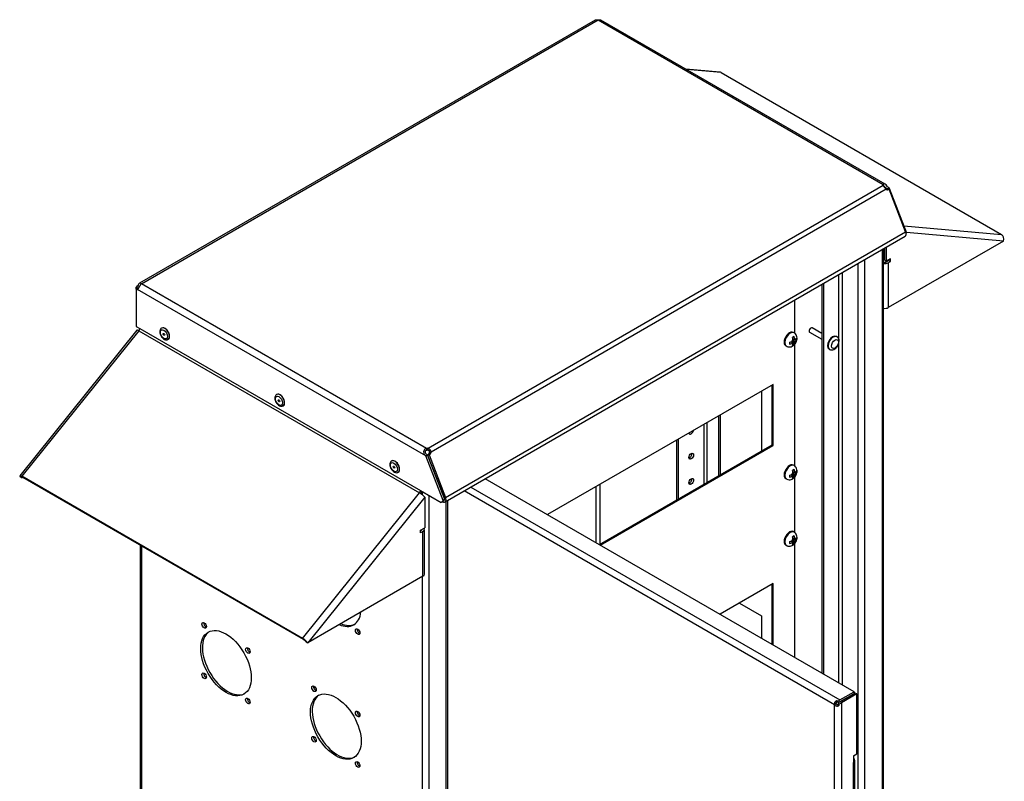
# Model space of a CAD drawing. Extents: x 0 to 4914, y 0 to 2970.
# Drawn here: x 1008 to 1613, y 1859 to 2327 of the extents above; entities that cross this region are included whole.
import ezdxf

# ---------------------------------------------------------------- set-up
doc = ezdxf.new("R2010")
doc.units = 0
doc.header["$LTSCALE"] = 10

msp = doc.modelspace()

# ---------------------------------------------------------------- linework, layer by layer
at = {"color": 7, "linetype": 'Continuous'}
for p, q in [((1361.5, 2326.59), (1081.38, 2164.87)), ((1082.58, 2164.54), (1363.3, 2326.62)), ((1363.3, 2326.77), (1363.3, 2326.62)), ((1363.3, 2326.77), (1363.3, 2326.62)), ((1363.3, 2326.62), (1538.58, 2225.42)), ((1539.93, 2225.66), (1365.1, 2326.59)), ((1438.11, 2294.59), (1417.31, 2296.45)), ((1438.91, 2294.33), (1417.69, 2296.23)), ((1438.91, 2294.33), (1611.43, 2194.72)), ((1538.58, 2224.87), (1258.8, 2063.35)), ((1540.41, 2222.59), (1260.64, 2061.06)), ((1538.58, 2224.65), (1538.58, 2225.42)), ((1539.57, 2223.62), (1541.33, 2222.6)), ((1541.33, 2222.73), (1541.03, 2222.85)), ((1541.03, 2222.85), (1541.03, 2222.82)), ((1541.03, 2222.85), (1541.03, 2222.85)), ((1542.38, 2223.46), (1541.33, 2222.73)), ((1542.39, 2223.22), (1541.33, 2222.6)), ((1541.33, 2222.73), (1541.33, 2222.6)), ((1541.33, 2222.6), (1541.36, 2222.54)), ((1541.36, 2222.54), (1542.27, 2222.63)), ((1552.42, 2196.47), (1542.27, 2222.63)), ((1542.39, 2223.22), (1553.01, 2195.86)), ((1551.37, 2200.09), (1611.43, 2194.72)), ((1269.25, 2030.41), (1552.09, 2193.71)), ((1269.58, 2033.17), (1552.42, 2196.47)), ((1552.65, 2195.66), (1553.01, 2195.86)), ((1552.68, 2195.5), (1553.01, 2195.86)), ((1612.49, 2190.77), (1552.92, 2196.09)), ((1537.95, 2185.55), (1537.95, 1720.45)), ((1538.83, 1721.67), (1538.83, 2186.06)), ((1539.54, 2179.02), (1539.54, 2186.47)), ((1540.6, 2178.41), (1540.6, 2187.08)), ((1612.49, 2190.77), (1541.66, 2149.87)), ((1527.35, 1736.6), (1527.35, 2179.43)), ((1543.08, 2179.84), (1540.6, 2178.41)), ((1543.08, 2178.2), (1543.08, 2179.84)), ((1523.11, 2176.98), (1523.11, 1738.5)), ((1539.54, 2179.02), (1540.6, 2178.41)), ((1540.6, 2178), (1542.02, 2178.82)), ((1541.66, 2177.39), (1543.08, 2178.2)), ((1541.66, 2177.39), (1541.66, 2149.87)), ((1542.02, 2178.82), (1542.02, 2179.22)), ((1542.02, 2178.82), (1543.08, 2178.2)), ((1511.44, 2130.09), (1511.44, 2170.24)), ((1513.56, 1917.93), (1513.56, 2171.47)), ((1080.46, 2161.74), (1079.4, 2162.35)), ((1079.4, 2161.13), (1079.4, 2162.35)), ((1080.46, 2161.74), (1079.4, 2161.13)), ((1080.88, 2162.79), (1080.21, 2163.18)), ((1080.46, 2161.74), (1080.46, 2161.74)), ((1257.85, 2063.35), (1082.58, 2164.54)), ((1500.83, 2164.12), (1500.83, 1925.28)), ((1501.89, 2164.73), (1501.89, 1924.67)), ((1079.4, 2161.13), (1079.4, 2138.21)), ((1257.43, 2058.69), (1080.21, 2161.01)), ((1484.39, 2133.95), (1484.39, 2154.63)), ((1079.4, 2138.21), (1081.52, 2136.99)), ((1081.52, 2136.99), (1254.05, 2037.38)), ((1095.07, 2137.29), (1095, 2137.25)), ((1500.83, 2133.9), (1494.86, 2137.34)), ((1079.71, 2135.99), (1007.82, 2046.55)), ((1080.99, 2135.62), (1009.09, 2046.18)), ((1080.99, 2135.62), (1253.52, 2036.01)), ((1483.84, 2132.07), (1482.78, 2131.46)), ((1483.83, 2134.4), (1483.41, 2134.65)), ((1485.52, 2129.88), (1485.52, 2131.1)), ((1493.36, 2134.74), (1500.83, 2130.43)), ((1510.15, 2131.98), (1509.8, 2132.18)), ((1099, 2130.32), (1099.07, 2130.36)), ((1478.66, 2126.42), (1479.08, 2126.17)), ((1481.1, 2128.56), (1481.1, 2127.33)), ((1481.91, 2128.8), (1483.05, 2128.14)), ((1482.16, 2128.65), (1482.69, 2128.96)), ((1482.46, 2129.03), (1483.05, 2129.37)), ((1483.05, 2128.14), (1482.46, 2127.8)), ((1482.69, 2128.96), (1482.69, 2129.16)), ((1482.69, 2128.96), (1483.84, 2126.98)), ((1482.78, 2126.36), (1483.84, 2126.98)), ((1483, 2130.62), (1484.11, 2129.98)), ((1483.05, 2130.05), (1483.05, 2129.37)), ((1483.22, 2129.88), (1483.05, 2129.78)), ((1484.11, 2128.76), (1483.05, 2129.37)), ((1483.05, 2128.14), (1483.05, 2127.47)), ((1483.22, 2130.49), (1483.22, 2129.88)), ((1485.52, 2129.88), (1483.22, 2129.88)), ((1484.11, 2129.98), (1484.11, 2130.66)), ((1484.11, 2129.98), (1484.7, 2130.32)), ((1484.7, 2129.1), (1484.11, 2128.76)), ((1484.11, 2128.08), (1484.11, 2128.76)), ((1484.39, 2052.3), (1484.39, 2127.56)), ((1511.44, 1919.15), (1511.44, 2128.51)), ((1505.3, 2124.39), (1505.65, 2124.19)), ((1470.96, 2102.67), (1332.27, 2022.6)), ((1470.25, 2065.52), (1470.25, 2102.26)), ((1470.96, 2065.11), (1470.96, 2102.67)), ((1165.78, 2096.47), (1165.71, 2096.42)), ((1463.71, 2098.48), (1463.71, 2061.74)), ((1169.71, 2089.5), (1169.78, 2089.54)), ((1437.55, 2046.64), (1437.55, 2083.38)), ((1438.61, 2047.25), (1438.61, 2083.99)), ((1428.35, 2078.07), (1428.35, 2041.33)), ((1430.47, 2042.55), (1430.47, 2079.3)), ((1364.09, 2004.23), (1470.25, 2065.52)), ((1364.8, 2003.82), (1470.96, 2065.11)), ((1411.74, 2031.74), (1411.74, 2068.48)), ((1412.8, 2032.35), (1412.8, 2069.09)), ((1470.25, 2065.52), (1470.96, 2065.11)), ((1257.43, 2058.69), (1258.49, 2059.31)), ((1268.04, 2031.34), (1257.43, 2058.69)), ((1257.44, 2058.95), (1258.49, 2059.43)), ((1257.85, 2063.35), (1257.85, 2062.57)), ((1257.85, 2062.57), (1257.85, 2062.12)), ((1258.19, 2059.53), (1258.19, 2059.55)), ((1258.49, 2059.43), (1258.19, 2059.55)), ((1258.19, 2059.55), (1258.19, 2059.55)), ((1258.49, 2059.43), (1258.49, 2059.31)), ((1269.1, 2031.95), (1258.49, 2059.31)), ((1258.52, 2059.25), (1259.43, 2059.33)), ((1258.52, 2059.25), (1268.66, 2033.09)), ((1258.8, 2062.57), (1258.8, 2063.35)), ((1258.8, 2062.12), (1258.8, 2062.57)), ((1259.43, 2059.33), (1269.58, 2033.17)), ((1259.72, 2060.98), (1260.06, 2061.01)), ((1260.06, 2061.01), (1260.64, 2061.06)), ((1236.49, 2055.64), (1236.42, 2055.6)), ((1260.08, 2055.21), (1260.08, 2055.21)), ((1260.4, 2054.38), (1260.4, 2054.38)), ((1260.78, 2053.41), (1260.78, 2053.41)), ((1483.83, 2052.75), (1483.41, 2053)), ((1181.62, 1946.57), (1009.09, 2046.18)), ((1240.42, 2048.67), (1240.49, 2048.71)), ((1261.37, 2051.88), (1261.37, 2051.88)), ((1261.76, 2050.88), (1261.76, 2050.88)), ((1481.1, 2046.91), (1481.1, 2045.68)), ((1481.91, 2047.15), (1483.05, 2046.49)), ((1482.16, 2047), (1482.69, 2047.31)), ((1482.46, 2047.38), (1483.05, 2047.72)), ((1483.05, 2046.49), (1482.46, 2046.16)), ((1482.69, 2047.31), (1482.69, 2047.52)), ((1482.69, 2047.31), (1483.84, 2045.33)), ((1483.84, 2050.42), (1482.78, 2049.81)), ((1483, 2048.97), (1484.11, 2048.33)), ((1483.05, 2048.4), (1483.05, 2047.72)), ((1483.22, 2048.23), (1483.05, 2048.13)), ((1484.11, 2047.11), (1483.05, 2047.72)), ((1483.05, 2046.49), (1483.05, 2045.82)), ((1483.22, 2048.84), (1483.22, 2048.23)), ((1485.52, 2048.23), (1483.22, 2048.23)), ((1484.11, 2048.33), (1484.11, 2049.01)), ((1484.11, 2048.33), (1484.7, 2048.67)), ((1484.7, 2047.45), (1484.11, 2047.11)), ((1484.11, 2046.43), (1484.11, 2047.11)), ((1485.52, 2048.23), (1485.52, 2049.45)), ((1009.09, 2045.29), (1008.03, 2045.9)), ((1009.09, 2045.29), (1009.33, 2045.58)), ((1009.09, 2045.29), (1009.48, 2045.51)), ((1182.15, 1945.82), (1009.62, 2045.43)), ((1265.81, 2040.44), (1265.81, 2040.44)), ((1520.71, 1913.8), (1293.99, 2044.7)), ((1364.36, 2041.13), (1364.36, 2004.38)), ((1478.66, 2044.77), (1479.08, 2044.52)), ((1482.78, 2044.71), (1483.84, 2045.33)), ((1484.39, 2011.47), (1484.39, 2045.91)), ((1181.62, 1946.57), (1253.52, 2036.01)), ((1254.05, 2037.38), (1266.82, 2030)), ((1255.11, 2036.76), (1255.11, 2034.88)), ((1259.35, 2034.31), (1259.35, 1559.6)), ((1508.69, 1905.64), (1280.91, 2037.14)), ((1285.15, 2039.59), (1511.87, 1908.7)), ((1362.24, 2005.29), (1362.24, 2039.9)), ((1256.7, 2033.28), (1184.8, 1943.84)), ((1256.7, 2033.28), (1256.7, 2014.5)), ((1268.04, 2031.34), (1266.82, 2030)), ((1267.88, 2030.61), (1266.82, 2030)), ((1269.1, 2031.95), (1267.88, 2030.61)), ((1269.1, 2031.95), (1268.04, 2031.34)), ((1269.96, 1579.6), (1269.96, 2030.82)), ((1270.84, 1580.83), (1270.84, 2031.33)), ((1254.22, 2013.07), (1256.7, 2014.5)), ((1254.22, 2011.43), (1254.22, 2013.07)), ((1254.58, 2012.86), (1254.22, 2012.66)), ((1255.64, 2012.25), (1254.22, 2011.43)), ((1254.58, 2013.27), (1254.58, 2012.86)), ((1255.64, 1984.73), (1255.64, 2012.25)), ((1256.52, 1985.96), (1256.52, 2013.48)), ((1483.83, 2011.93), (1483.41, 2012.17)), ((1081.7, 2003.81), (1081.7, 1660.43)), ((1478.66, 2003.94), (1479.08, 2003.7)), ((1481.1, 2006.08), (1481.1, 2004.86)), ((1481.91, 2006.33), (1483.05, 2005.67)), ((1482.16, 2006.18), (1482.69, 2006.49)), ((1482.46, 2006.56), (1483.05, 2006.89)), ((1483.05, 2005.67), (1482.46, 2005.33)), ((1482.69, 2006.49), (1482.69, 2006.69)), ((1482.69, 2006.49), (1483.84, 2004.5)), ((1483.84, 2009.6), (1482.78, 2008.99)), ((1482.78, 2003.89), (1483.84, 2004.5)), ((1483, 2008.15), (1484.11, 2007.51)), ((1483.05, 2007.57), (1483.05, 2006.89)), ((1483.22, 2007.4), (1483.05, 2007.3)), ((1484.11, 2006.28), (1483.05, 2006.89)), ((1483.05, 2005.67), (1483.05, 2004.99)), ((1483.22, 2008.02), (1483.22, 2007.4)), ((1485.52, 2007.4), (1483.22, 2007.4)), ((1484.11, 2007.51), (1484.11, 2008.19)), ((1484.11, 2007.51), (1484.7, 2007.85)), ((1484.7, 2006.62), (1484.11, 2006.28)), ((1484.11, 2005.6), (1484.11, 2006.28)), ((1484.39, 1934.77), (1484.39, 2005.08)), ((1485.52, 2007.4), (1485.52, 2008.63)), ((1082.58, 2003.31), (1082.58, 1659.21)), ((1255.64, 1984.73), (1184.8, 1943.84)), ((1255.11, 1984.43), (1255.11, 1559.6)), ((1470.96, 1980.2), (1438.33, 1961.36)), ((1470.25, 1943.04), (1470.25, 1979.79)), ((1470.96, 1942.64), (1470.96, 1980.2)), ((1450.27, 1968.25), (1463.71, 1960.5)), ((1438.61, 1961.2), (1438.61, 1961.52)), ((1463.71, 1960.5), (1463.71, 1946.71)), ((1183.74, 1944.45), (1184.8, 1943.84)), ((1470.15, 1942.99), (1470.25, 1943.04)), ((1470.25, 1943.04), (1470.96, 1942.64)), ((1470.86, 1942.58), (1470.96, 1942.64)), ((1511.87, 1908.7), (1520.71, 1913.8)), ((1520.71, 1913.8), (1520.71, 1912.58)), ((1510.68, 1907.59), (1511.15, 1907.06)), ((1511.15, 1907.06), (1511.87, 1907.47)), ((1511.15, 1907.06), (1511.87, 1907.47)), ((1511.37, 1906.38), (1511.15, 1907.06)), ((1511.15, 1907.06), (1511.16, 1907.06)), ((1511.15, 1907.06), (1511.16, 1907.06)), ((1511.44, 1907.22), (1511.44, 1907.22)), ((1521.42, 1912.98), (1511.87, 1907.47)), ((1511.87, 1907.47), (1520.71, 1912.58)), ((1522.48, 1912.37), (1512.93, 1906.86)), ((1513.56, 1908.45), (1513.56, 1908.45)), ((1522.48, 1912.37), (1521.42, 1912.98)), ((1522.48, 1875.63), (1522.48, 1912.37)), ((1509.75, 1906.25), (1508.69, 1905.64)), ((1508.71, 1905.65), (1508.69, 1905.64)), ((1508.71, 1905.65), (1508.69, 1905.64)), ((1508.69, 1450.03), (1508.69, 1905.64)), ((1509.76, 1906.26), (1508.71, 1905.65)), ((1509.76, 1906.26), (1508.71, 1905.65)), ((1509.76, 1906.26), (1509.75, 1906.25)), ((1509.76, 1906.26), (1509.75, 1906.25)), ((1512.93, 1906.86), (1512.93, 1448.81)), ((1520.36, 1874.4), (1522.48, 1875.63)), ((1520.36, 1874.4), (1520.36, 1870.32)), ((1521.24, 1495.14), (1521.24, 1871.55)), ((1520.36, 1493.92), (1520.36, 1870.32))]:
    msp.add_line(p, q, dxfattribs=at)
for centre, radius, start, end in [((1600.18, 2272.51), 77.87, 217.71516, 219.87279), ((1540.27, 2222.78), 0.755, 3.38801, 5.18865), ((1478.96, 2130), 4.09, 0.63635, 20.863), ((1480.02, 2130.61), 4.09, 0.63292, 20.86643), ((1483.76, 2132.12), 2.03, 297.44806, 329.88494), ((1480.45, 2132.59), 4.09, 279.13357, 299.36708), ((1480.45, 2131.37), 4.09, 279.137, 299.36365), ((1481.02, 2127.38), 2.03, 330.12921, 2.53779), ((1480.82, 2130.63), 4.75, 309.57038, 351.25477), ((1482.08, 2127.99), 2.03, 330.11506, 2.55194), ((1483.76, 2130.9), 2.03, 297.46221, 329.87079), ((1258.18, 2060.97), 2.46, 2.21833, 75.36962), ((1258.82, 2061.2), 0.922, 346.16635, 91.42161), ((1480.45, 2050.95), 4.09, 279.13357, 299.36708), ((1478.96, 2048.35), 4.09, 0.63635, 20.863), ((1480.02, 2048.97), 4.09, 0.63292, 20.86643), ((1480.82, 2048.98), 4.75, 309.57038, 351.25477), ((1482.08, 2046.34), 2.03, 330.11506, 2.55194), ((1483.76, 2050.47), 2.03, 297.44806, 329.88494), ((1483.76, 2049.25), 2.03, 297.46221, 329.87079), ((1480.45, 2049.72), 4.09, 279.137, 299.36365), ((1481.02, 2045.73), 2.03, 330.12921, 2.53779), ((1480.45, 2010.12), 4.09, 279.13357, 299.36708), ((1480.45, 2008.9), 4.09, 279.137, 299.36365), ((1478.96, 2007.53), 4.09, 0.63635, 20.863), ((1481.02, 2004.9), 2.03, 330.12921, 2.53779), ((1480.02, 2008.14), 4.09, 0.63292, 20.86643), ((1480.82, 2008.16), 4.75, 309.57038, 351.25477), ((1482.08, 2005.51), 2.03, 330.11506, 2.55194), ((1483.76, 2009.65), 2.03, 297.44806, 329.88494), ((1483.76, 2008.43), 2.03, 297.46221, 329.87079)]:
    msp.add_arc(centre, radius, start, end, dxfattribs=at)
for centre, major_axis, ratio, start_param, end_param in [((1437.84, 2291.6), (-0.27, -2.99), 0.788675, 2.790713, 3.141593), ((1540.57, 2225.15), (2.05, 0), 0.57735, 2.908764, 3.374422), ((1541.27, 2224.28), (-0.18, 2.04), 0.788675, 2.474245, 3.69981), ((1540.35, 2224.2), (-0.18, 2.04), 0.788675, 3.430808, 3.69981), ((1083.11, 2485.93), (458.22, -263.33), 0.002009, 0.001155, 0.037672), ((1540.27, 2221.99), (1.5, 2.6), 0.57735, -0.785398, -0.681186), ((1550.59, 2196.31), (-1.5, 2.6), 0.57735, 3.141593, 4.45059), ((1610.37, 2191.99), (0.27, 2.99), 0.788675, 4.36151, 5.932306), ((1539.54, 2178.61), (-1.5, 0), 0.57735, 1.079971, 2.356194), ((1539.54, 2178.61), (-3, 0), 0.57735, 1.332881, 2.356194), ((1079.31, 2163.98), (-1.02, -1.78), 0.57735, 0.84201, 1.449755), ((1082.58, 2162.09), (-4.24, 0), 0.577735, 4.712723, 4.77802), ((1082.58, 2162.09), (-4.24, 0), 0.577735, 4.712055, 4.777352), ((1079.31, 2162.85), (1.02, -1.78), 0.57735, 5.554399, 6.162144), ((1539.54, 2151.1), (3, 0), 0.57735, 4.474474, 5.497787), ((1080.46, 2136.37), (0.75, 1.3), 0.57735, 4.45059, 5.497787), ((1097, 2133.79), (2, -3.46), 0.57735, 0.003533, 3.124748), ((1097.07, 2133.83), (2, -3.46), 0.57735, 0, 3.141593), ((1494.11, 2136.04), (-0.75, -1.3), 0.57735, 3.141593, 6.283185), ((1082.05, 2134.11), (2.34, -1.88), 0.211325, 2.202711, 3.141593), ((1481.03, 2130.53), (2.37, 4.11), 0.57735, 0, 3.141593), ((1481.46, 2130.29), (2.37, 4.11), 0.57735, 0.003291, 3.141826), ((1507.55, 2128.29), (-2.25, -3.9), 0.57735, 3.141593, 6.283185), ((1507.9, 2128.08), (-2.25, -3.9), 0.57735, 3.149157, 6.283185), ((1483.58, 2129.06), (0.87, 1.52), 0.57735, 1.228309, 1.913283), ((1483.58, 2129.06), (0.87, 1.52), 0.57735, 2.799106, 3.48408), ((1483.58, 2129.06), (-0.87, -1.52), 0.57735, 2.799106, 3.48408), ((1483.58, 2129.06), (-0.87, -1.52), 0.57735, 1.228309, 1.913283), ((1507.9, 2128.08), (-2.25, -3.9), 0.57735, 0, 0.002957), ((1167.71, 2092.96), (2, -3.46), 0.57735, 0.003533, 3.124748), ((1167.78, 2093), (2, -3.46), 0.57735, 0, 3.141593), ((1420.57, 2073.99), (1.02, 1.78), 0.57735, 2.597788, 5.251399), ((1419.51, 2074.6), (1.02, 1.78), 0.57735, 3.705676, 4.148305), ((1259.55, 2059.92), (-1.5, -2.6), 0.57735, -0.88961, -0.785398), ((1258.33, 2062.19), (-2.05, 0), 0.57735, 4.47956, 4.945218), ((1258.33, 2060.97), (-2.05, 0), 0.57735, 4.47956, 4.945218), ((1258.1, 2061.25), (0.18, -2.04), 0.788675, 0.143541, 1.369106), ((1259.02, 2061.33), (0.18, -2.04), 0.788675, 0.143541, 1.369106), ((1419.51, 2059.09), (1.02, 1.78), 0.57735, 3.685397, 5.739381), ((1238.42, 2052.14), (2, -3.46), 0.57735, 0.003533, 3.124748), ((1238.49, 2052.18), (2, -3.46), 0.57735, 0, 3.141593), ((1481.03, 2048.88), (2.37, 4.11), 0.57735, 0, 3.141593), ((1481.46, 2048.64), (2.37, 4.11), 0.57735, 0.003291, 3.141826), ((1010.15, 2044.67), (2.34, -1.88), 0.211325, 2.202711, 3.773507), ((1483.58, 2047.41), (0.87, 1.52), 0.57735, 1.228309, 1.913283), ((1483.58, 2047.41), (-0.88, -1.52), 0.57735, 2.799106, 3.48408), ((1483.58, 2047.41), (-0.87, -1.52), 0.57735, 1.228309, 1.913283), ((1010.15, 2044.67), (1.17, -0.94), 0.211325, 2.202711, 3.773507), ((1419.51, 2043.58), (1.02, 1.78), 0.57735, 3.685397, 5.739381), ((1483.58, 2047.41), (0.87, 1.52), 0.57735, 2.799106, 3.48408), ((1252.99, 2036.76), (0.75, 1.3), 0.57735, 4.45059, 5.497787), ((1254.58, 2034.5), (-2.34, 1.88), 0.211325, 3.773507, 5.344303), ((1252.99, 2036.76), (1.5, 2.6), 0.57735, 4.568705, 5.073756), ((1267.75, 2033.01), (-1.5, 2.6), 0.57735, 2.356194, 4.45059), ((1267.75, 2033.01), (-0.75, 1.3), 0.57735, 4.37342, 4.45059), ((1253.52, 2013.48), (-1.5, 0), 0.57735, 2.356194, 3.197263), ((1253.52, 2013.48), (-3, 0), 0.57735, 2.356194, 3.587154), ((1481.03, 2008.06), (2.37, 4.11), 0.57735, 0, 3.141593), ((1481.46, 2007.81), (2.37, 4.11), 0.57735, 0.003291, 3.141826), ((1483.58, 2006.59), (0.87, 1.52), 0.57735, 1.228309, 1.913283), ((1483.58, 2006.59), (0.87, 1.52), 0.57735, 2.799106, 3.48408), ((1483.58, 2006.59), (-0.88, -1.52), 0.57735, 2.799106, 3.48408), ((1483.58, 2006.59), (-0.87, -1.52), 0.57735, 1.228309, 1.913283), ((1253.52, 1985.96), (-3, 0), 0.57735, 2.356194, 3.141593), ((1202.08, 1973.97), (11, -19.05), 0.57735, 0, 0.654308), ((1122.18, 1955.19), (-0.97, 1.69), 0.57735, 0.575111, 2.566481), ((1203.14, 1974.58), (-11, 19.05), 0.57735, 2.487285, 3.093362), ((1135.61, 1931.92), (-11, 19.05), 0.57735, 0.048231, 3.093362), ((1202.08, 1973.97), (11, -19.05), 0.57735, 5.628877, 6.283185), ((1216.57, 1951.31), (-0.97, 1.69), 0.57735, 0.575111, 2.566481), ((1182.68, 1945.06), (2.34, -1.88), 0.211325, 0.631914, 2.202711), ((1182.68, 1945.06), (1.17, -0.94), 0.211325, 0.631914, 2.202711), ((1149.05, 1939.68), (-0.97, 1.69), 0.57735, 0.575111, 2.566481), ((1122.18, 1924.16), (-0.97, 1.69), 0.57735, 0.575111, 2.566481), ((1189.7, 1916.2), (-0.97, 1.69), 0.57735, 0.575111, 2.566481), ((1149.05, 1908.65), (-0.97, 1.69), 0.57735, 0.575111, 2.566481), ((1203.14, 1892.93), (-11, 19.05), 0.57735, 0.048231, 3.093362), ((1511.87, 1906.25), (1.5, 2.6), 0.57735, 0.785398, 1.382259), ((1510.81, 1906.86), (1.5, 0.86), 0.000578, -1.336018, -0.785731), ((1510.81, 1906.86), (1.5, 0.87), 0.000578, 0.785731, 1.336018), ((1216.57, 1900.69), (-0.97, 1.69), 0.57735, 0.575111, 2.566481), ((1510.81, 1908.08), (3, 0), 0.57735, 4.900926, 5.497787), ((1189.7, 1885.18), (-0.97, 1.69), 0.57735, 0.575111, 2.566481), ((1216.57, 1869.66), (-0.97, 1.69), 0.57735, 0.575111, 2.566481), ((1518.24, 1871.55), (-3, 0), 0.57735, 2.356194, 3.926991)]:
    msp.add_ellipse(centre, major_axis=major_axis, ratio=ratio, start_param=start_param, end_param=end_param, dxfattribs=at)
for centre, major_axis in [((1096.37, 2133.42), (-1.55, 2.68)), ((1096.37, 2133.42), (-0.35, 0.606)), ((1508.96, 2127.47), (-1.5, -2.6)), ((1167.08, 2092.59), (-1.55, 2.68)), ((1167.08, 2092.59), (-0.35, 0.606)), ((1420.57, 2058.48), (1.02, 1.78)), ((1237.79, 2051.77), (-1.55, 2.68)), ((1237.79, 2051.77), (-0.35, 0.606)), ((1420.57, 2042.96), (1.02, 1.78)), ((1121.12, 1954.58), (0.97, -1.69)), ((1134.55, 1931.31), (11, -19.05)), ((1215.51, 1950.7), (0.97, -1.69)), ((1147.99, 1939.06), (0.97, -1.69)), ((1121.12, 1923.55), (0.97, -1.69)), ((1202.08, 1892.32), (11, -19.05)), ((1188.64, 1915.59), (0.97, -1.69)), ((1147.99, 1908.04), (0.97, -1.69)), ((1215.51, 1900.08), (0.97, -1.69)), ((1188.64, 1884.56), (0.97, -1.69)), ((1215.51, 1869.05), (0.97, -1.69))]:
    msp.add_ellipse(centre, major_axis=major_axis, ratio=0.57735, dxfattribs=at)
for points, knots in [([(1361.49, 2326.59), (1361.57, 2326.63), (1361.66, 2326.67), (1361.89, 2326.74), (1362.04, 2326.77), (1362.36, 2326.8), (1362.54, 2326.8), (1362.91, 2326.79), (1363.1, 2326.78), (1363.3, 2326.77)], [0.5251727, 0.5251727, 0.5251727, 0.5251727, 0.625, 0.625, 0.75, 0.75, 0.875, 0.875, 1, 1, 1, 1]), ([(1363.3, 2326.77), (1363.5, 2326.78), (1363.69, 2326.79), (1364.06, 2326.8), (1364.23, 2326.8), (1364.55, 2326.77), (1364.7, 2326.74), (1364.93, 2326.67), (1365.03, 2326.63), (1365.11, 2326.59)], [0, 0, 0, 0, 0.125, 0.125, 0.25, 0.25, 0.375, 0.375, 0.4737137, 0.4737137, 0.4737137, 0.4737137]), ([(1542.38, 2223.46), (1542.22, 2223.47), (1542.04, 2223.53), (1541.67, 2223.77), (1541.49, 2223.96), (1540.98, 2224.55), (1540.68, 2225), (1540.05, 2225.62), (1539.72, 2225.81), (1539.08, 2225.85), (1538.77, 2225.7), (1538.58, 2225.42)], [0, 0, 0, 0, 0.125, 0.125, 0.25, 0.25, 0.5, 0.5, 0.75, 0.75, 1, 1, 1, 1]), ([(1541.03, 2222.85), (1540.8, 2222.96), (1540.57, 2223.12), (1540.12, 2223.51), (1539.89, 2223.74), (1539.5, 2224.12), (1539.33, 2224.27), (1539.17, 2224.36)], [0, 0, 0, 0, 0.25, 0.25, 0.5, 0.5, 0.6754155, 0.6754155, 0.6754155, 0.6754155]), ([(1082.3, 2164.54), (1082.27, 2164.64), (1082.21, 2164.73), (1082.08, 2164.88), (1082, 2164.93), (1081.82, 2164.98), (1081.72, 2164.98), (1081.52, 2164.94), (1081.42, 2164.9), (1081.22, 2164.76), (1081.12, 2164.67), (1080.93, 2164.45), (1080.84, 2164.32), (1080.66, 2164.03), (1080.57, 2163.87), (1080.39, 2163.53), (1080.3, 2163.35), (1080.21, 2163.18)], [0, 0, 0, 0, 0.125, 0.125, 0.25, 0.25, 0.375, 0.375, 0.5, 0.5, 0.625, 0.625, 0.75, 0.75, 0.875, 0.875, 1, 1, 1, 1]), ([(1080.21, 2161.01), (1080.3, 2161.08), (1080.39, 2161.18), (1080.57, 2161.41), (1080.66, 2161.54), (1080.84, 2161.83), (1080.93, 2162), (1081.12, 2162.33), (1081.22, 2162.5), (1081.42, 2162.85), (1081.52, 2163.02), (1081.72, 2163.36), (1081.82, 2163.53), (1082, 2163.85), (1082.08, 2164), (1082.21, 2164.28), (1082.27, 2164.41), (1082.3, 2164.54)], [0, 0, 0, 0, 0.125, 0.125, 0.25, 0.25, 0.375, 0.375, 0.5, 0.5, 0.625, 0.625, 0.75, 0.75, 0.875, 0.875, 1, 1, 1, 1]), ([(1095.07, 2137.25), (1095.01, 2137.23), (1094.68, 2137.12), (1094.22, 2136.53), (1093.89, 2135.6), (1093.9, 2134.4), (1094.31, 2133.03), (1095.1, 2131.69), (1096.18, 2130.62), (1097.31, 2130.07), (1098.34, 2130), (1098.79, 2130.25), (1098.99, 2130.36)], [0, 0, 0, 0, 0.017828, 0.114276, 0.209707, 0.321485, 0.4469, 0.573052, 0.699621, 0.832396, 0.934034, 1, 1, 1, 1]), ([(1485.51, 2129.91), (1485.57, 2130.08), (1485.77, 2130.69), (1485.68, 2131.88), (1485.18, 2133.17), (1484.46, 2134.06), (1483.95, 2134.29), (1483.8, 2134.36)], [0, 0, 0, 0, 0.094077, 0.385038, 0.654013, 0.912911, 1, 1, 1, 1]), ([(1505.67, 2124.18), (1506.03, 2124.03), (1506.66, 2123.77), (1507.8, 2123.9), (1508.92, 2124.42), (1510.03, 2125.41), (1510.97, 2126.82), (1511.53, 2128.44), (1511.57, 2129.96), (1511.1, 2131.14), (1510.53, 2131.83), (1510.16, 2131.95), (1510.11, 2131.97)], [0, 0, 0, 0, 0.093732, 0.18354, 0.284857, 0.403821, 0.528981, 0.65664, 0.790771, 0.894518, 0.986456, 1, 1, 1, 1]), ([(1479.11, 2126.22), (1479.23, 2126.13), (1479.68, 2125.8), (1480.74, 2125.63), (1481.99, 2125.78), (1483.08, 2126.26), (1483.59, 2126.73), (1483.84, 2126.98)], [0, 0, 0, 0, 0.082862, 0.338692, 0.574122, 0.817806, 1, 1, 1, 1]), ([(1165.78, 2096.42), (1165.72, 2096.4), (1165.39, 2096.29), (1164.93, 2095.7), (1164.6, 2094.78), (1164.61, 2093.58), (1165.02, 2092.2), (1165.81, 2090.86), (1166.89, 2089.8), (1168.02, 2089.24), (1169.05, 2089.18), (1169.5, 2089.42), (1169.7, 2089.54)], [0, 0, 0, 0, 0.017828, 0.114276, 0.209707, 0.321485, 0.4469, 0.573052, 0.699621, 0.832396, 0.934034, 1, 1, 1, 1]), ([(1257.85, 2063.35), (1257.37, 2063.23), (1256.94, 2062.95), (1256.28, 2062.16), (1256.07, 2061.66), (1255.98, 2060.62), (1256.12, 2060.08), (1256.53, 2059.44), (1256.71, 2059.26), (1257.08, 2059), (1257.27, 2058.95), (1257.44, 2058.95)], [0, 0, 0, 0, 0.25, 0.25, 0.5, 0.5, 0.75, 0.75, 0.875, 0.875, 1, 1, 1, 1]), ([(1257.85, 2062.12), (1257.53, 2062.11), (1257.22, 2061.95), (1256.88, 2061.41), (1256.89, 2061.06), (1257.11, 2060.47), (1257.3, 2060.22), (1257.73, 2059.82), (1257.96, 2059.66), (1258.19, 2059.55)], [0, 0, 0, 0, 0.25, 0.25, 0.5, 0.5, 0.75, 0.75, 1, 1, 1, 1]), ([(1236.49, 2055.6), (1236.43, 2055.58), (1236.1, 2055.47), (1235.64, 2054.88), (1235.31, 2053.95), (1235.32, 2052.75), (1235.73, 2051.38), (1236.52, 2050.04), (1237.6, 2048.97), (1238.73, 2048.42), (1239.76, 2048.35), (1240.21, 2048.6), (1240.41, 2048.71)], [0, 0, 0, 0, 0.017828, 0.114276, 0.209707, 0.321485, 0.4469, 0.573052, 0.699621, 0.832396, 0.934034, 1, 1, 1, 1]), ([(1485.51, 2048.26), (1485.57, 2048.43), (1485.77, 2049.04), (1485.68, 2050.23), (1485.18, 2051.52), (1484.46, 2052.41), (1483.95, 2052.64), (1483.8, 2052.71)], [0, 0, 0, 0, 0.094077, 0.385038, 0.654013, 0.912911, 1, 1, 1, 1]), ([(1479.11, 2044.57), (1479.23, 2044.48), (1479.68, 2044.15), (1480.74, 2043.98), (1481.99, 2044.13), (1483.08, 2044.61), (1483.59, 2045.08), (1483.84, 2045.33)], [0, 0, 0, 0, 0.082862, 0.338692, 0.574122, 0.817806, 1, 1, 1, 1]), ([(1485.51, 2007.44), (1485.57, 2007.61), (1485.77, 2008.21), (1485.68, 2009.4), (1485.18, 2010.7), (1484.46, 2011.58), (1483.95, 2011.82), (1483.8, 2011.88)], [0, 0, 0, 0, 0.094077, 0.385038, 0.654013, 0.912911, 1, 1, 1, 1]), ([(1479.11, 2003.75), (1479.23, 2003.65), (1479.68, 2003.33), (1480.74, 2003.16), (1481.99, 2003.31), (1483.08, 2003.78), (1483.59, 2004.26), (1483.84, 2004.5)], [0, 0, 0, 0, 0.082862, 0.338692, 0.574122, 0.817806, 1, 1, 1, 1]), ([(1510.68, 1907.59), (1510.64, 1907.74), (1510.57, 1907.87), (1510.34, 1908.06), (1510.17, 1908.1), (1509.67, 1908.07), (1509.32, 1907.9), (1508.82, 1907.38), (1508.66, 1907.05), (1508.53, 1906.35), (1508.56, 1905.98), (1508.71, 1905.65)], [0, 0, 0, 0, 0.125, 0.125, 0.25, 0.25, 0.5, 0.5, 0.75, 0.75, 1, 1, 1, 1]), ([(1511, 1907.2), (1510.99, 1907.21), (1510.98, 1907.21), (1510.97, 1907.22), (1510.91, 1907.26), (1510.85, 1907.29), (1510.78, 1907.32), (1510.71, 1907.35), (1510.64, 1907.37), (1510.56, 1907.38), (1510.42, 1907.41), (1510.26, 1907.42), (1510.12, 1907.38), (1510.03, 1907.37), (1509.95, 1907.34), (1509.88, 1907.3), (1509.82, 1907.26), (1509.77, 1907.22), (1509.72, 1907.16), (1509.67, 1907.11), (1509.64, 1907.04), (1509.62, 1906.97), (1509.59, 1906.91), (1509.58, 1906.84), (1509.58, 1906.77), (1509.58, 1906.7), (1509.6, 1906.63), (1509.62, 1906.56), (1509.64, 1906.48), (1509.67, 1906.41), (1509.71, 1906.34), (1509.73, 1906.31), (1509.75, 1906.28), (1509.76, 1906.26)], [0.095037, 0.095037, 0.095037, 0.095037, 0.1062555, 0.1062555, 0.1062555, 0.2000398, 0.2000398, 0.2000398, 0.2937955, 0.2937955, 0.2937955, 0.4741442, 0.4741442, 0.4741442, 0.5705189, 0.5705189, 0.5705189, 0.6501885, 0.6501885, 0.6501885, 0.730342, 0.730342, 0.730342, 0.8037274, 0.8037274, 0.8037274, 0.8801536, 0.8801536, 0.8801536, 0.9664462, 0.9664462, 0.9664462, 1, 1, 1, 1]), ([(1508.71, 1905.65), (1508.93, 1905.35), (1509.23, 1905.14), (1509.9, 1904.9), (1510.27, 1904.88), (1510.96, 1905.05), (1511.29, 1905.26), (1511.56, 1905.69), (1511.61, 1905.85), (1511.57, 1906.15), (1511.49, 1906.28), (1511.37, 1906.38)], [0, 0, 0, 0, 0.25, 0.25, 0.5, 0.5, 0.75, 0.75, 0.875, 0.875, 1, 1, 1, 1]), ([(1509.76, 1906.26), (1509.8, 1906.18), (1509.85, 1906.1), (1509.9, 1906.03), (1509.96, 1905.97), (1510.02, 1905.91), (1510.09, 1905.86), (1510.16, 1905.82), (1510.24, 1905.78), (1510.32, 1905.77), (1510.39, 1905.75), (1510.46, 1905.75), (1510.53, 1905.76), (1510.59, 1905.77), (1510.65, 1905.8), (1510.71, 1905.83), (1510.79, 1905.87), (1510.86, 1905.93), (1510.92, 1906), (1511.01, 1906.1), (1511.07, 1906.21), (1511.12, 1906.33), (1511.17, 1906.45), (1511.19, 1906.58), (1511.2, 1906.71), (1511.2, 1906.75), (1511.2, 1906.8), (1511.2, 1906.85)], [0, 0, 0, 0, 0.0934098, 0.0934098, 0.0934098, 0.1824447, 0.1824447, 0.1824447, 0.272288, 0.272288, 0.272288, 0.3501091, 0.3501091, 0.3501091, 0.4233358, 0.4233358, 0.4233358, 0.5282167, 0.5282167, 0.5282167, 0.6827738, 0.6827738, 0.6827738, 0.8432539, 0.8432539, 0.8432539, 0.9056395, 0.9056395, 0.9056395, 0.9056395])]:
    msp.add_open_spline(points, degree=3, knots=knots, dxfattribs=at)

doc.saveas('drawing.dxf')
